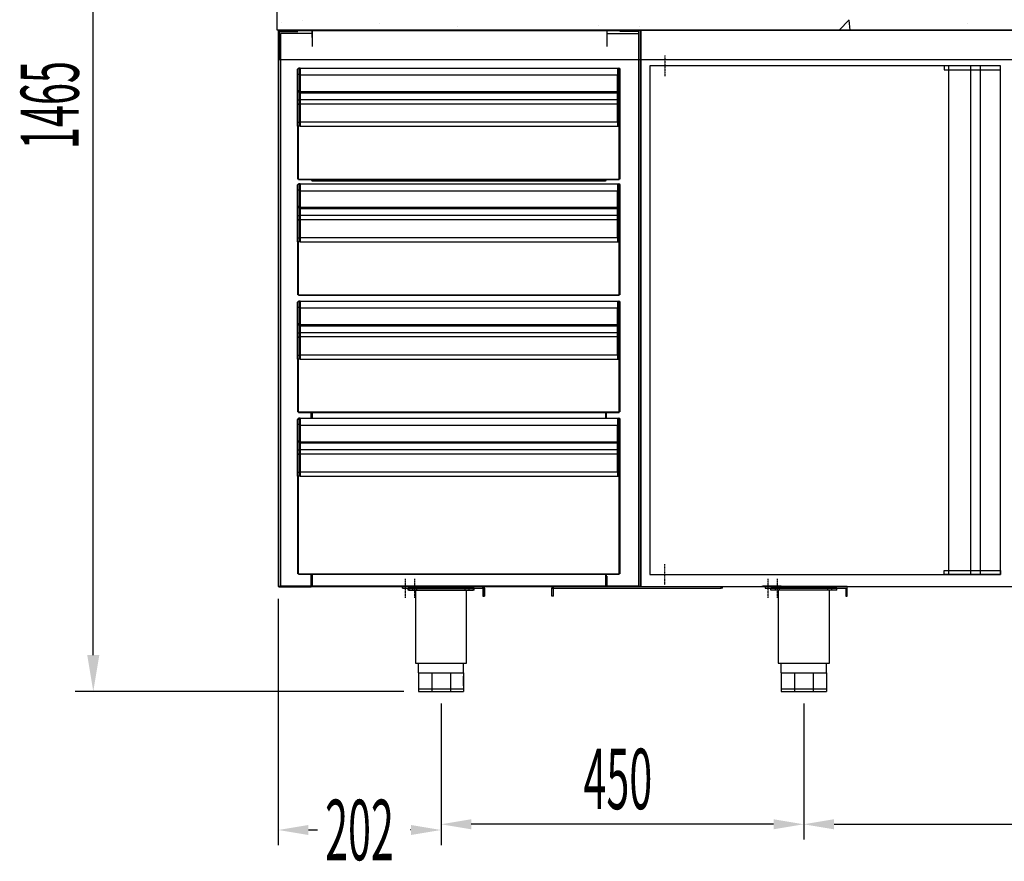
# Model space of a CAD drawing. Units: millimetres. Extents: x 12111 to 28219, y 21174 to 34874.
# Drawn here: x 13892 to 15114, y 27178 to 28221 of the extents above; entities that cross this region are included whole.
import ezdxf

# ---------------------------------------------------------------- set-up
doc = ezdxf.new("R2010")
doc.units = ezdxf.units.MM
doc.linetypes.add('TRAZO_Y_PUNTO', pattern=[1, 0.5, -0.25, 0, -0.25])
doc.layers.add('ACOTA', color=50, linetype='Continuous')
doc.layers.add('EJES', color=11, linetype='TRAZO_Y_PUNTO')
doc.styles.add('ACO', font='simplex.shx', dxfattribs={"width": 0.5})

msp = doc.modelspace()

# ---------------------------------------------------------------- linework, layer by layer
for p, q in [((14211.52, 28208.262), (14211.52, 28238.262)), ((16001.52, 28208.262), (14211.52, 28208.262)), ((14255.02, 28208.262), (14213.02, 28208.262)), ((14213.02, 28208.262), (14213.02, 27518.262)), ((14660.296, 28207.413), (14213.924, 28207.413)), ((14214.52, 28208.262), (15998.52, 28208.262)), ((14214.52, 28171.762), (14214.52, 28208.262)), ((14621.02, 28208.262), (14255.02, 28208.262)), ((14255.02, 28208.262), (14255.02, 28188.262)), ((14255.02, 28199.262), (14255.02, 28208.262)), ((14621.02, 28188.262), (14621.02, 28208.262)), ((14621.02, 28199.262), (14621.02, 28208.262)), ((14621.02, 28208.262), (14663.02, 28208.262)), ((14663.02, 28208.262), (16000.02, 28208.262)), ((14663.02, 27518.262), (14663.02, 28208.262)), ((14663.02, 28208.262), (14663.02, 27518.262)), ((14685.02, 28208.262), (14663.02, 28208.262)), ((14685.02, 28208.262), (14663.02, 28208.262)), ((14216.02, 28204.262), (14216.02, 27519.262)), ((14254.02, 28204.262), (14216.02, 28204.262)), ((14622.02, 28204.262), (14660.02, 28204.262)), ((14660.02, 28204.262), (14660.02, 27519.262)), ((15998.52, 28171.762), (14214.52, 28171.762)), ((14674.02, 28164.262), (14674.02, 27533.262)), ((15109.02, 28164.262), (14674.02, 28164.262)), ((15109.02, 28164.262), (15039.02, 28164.262)), ((15039.02, 28164.262), (15039.02, 28159.262)), ((15039.02, 28159.262), (15109.02, 28159.262)), ((15044.489, 28164.262), (15044.489, 27533.262)), ((15071.974, 28164.262), (15071.974, 27533.262)), ((15084.02, 28164.262), (15084.02, 27533.262)), ((15109.02, 27533.262), (15109.02, 28164.262)), ((15109.02, 28159.262), (15109.02, 28164.262)), ((15039.02, 27533.262), (15039.02, 27538.262)), ((15039.02, 27538.262), (15109.02, 27538.262)), ((15109.02, 27538.262), (15109.02, 27533.262)), ((14255.02, 27531.262), (14255.02, 27518.262)), ((14255.02, 27518.262), (14255.02, 27530.262)), ((14621.02, 27518.262), (14621.02, 27531.262)), ((14621.02, 27518.262), (14621.02, 27530.262)), ((14674.02, 27533.262), (15109.02, 27533.262)), ((15109.02, 27533.262), (15039.02, 27533.262)), ((14213.02, 27518.262), (14255.02, 27518.262)), ((14216.02, 27519.262), (14254.02, 27519.262)), ((14255.02, 27518.262), (14621.02, 27518.262)), ((14387.02, 27518.262), (14363.02, 27518.262)), ((14364.02, 27519.262), (14387.02, 27519.262)), ((14469.02, 27518.262), (14367.02, 27518.262)), ((14367.02, 27518.262), (14367.02, 27516.262)), ((14367.02, 27516.262), (14467.02, 27516.262)), ((14456.02, 27516.262), (14374.02, 27516.262)), ((14374.02, 27513.762), (14374.02, 27516.262)), ((14456.02, 27513.762), (14374.02, 27513.762)), ((14380.02, 27516.262), (14385.02, 27516.262)), ((14380.02, 27513.762), (14380.02, 27516.262)), ((14383.27, 27513.762), (14383.27, 27423.262)), ((14385.02, 27513.762), (14385.02, 27516.262)), ((14387.02, 27519.262), (14387.02, 27518.262)), ((14445.02, 27513.762), (14445.02, 27516.262)), ((14446.77, 27423.262), (14446.77, 27513.762)), ((14450.02, 27513.762), (14450.02, 27516.262)), ((14456.02, 27513.762), (14456.02, 27516.262)), ((14467.02, 27516.262), (14467.02, 27506.262)), ((14469.02, 27506.262), (14469.02, 27518.262)), ((14663.02, 27518.262), (14621.02, 27518.262)), ((14663.02, 27518.262), (15534.02, 27518.262)), ((14837.02, 27518.262), (14813.02, 27518.262)), ((14814.02, 27519.262), (14837.02, 27519.262)), ((14919.02, 27518.262), (14817.02, 27518.262)), ((14817.02, 27518.262), (14817.02, 27516.262)), ((14817.02, 27516.262), (14917.02, 27516.262)), ((14906.02, 27516.262), (14824.02, 27516.262)), ((14824.02, 27513.762), (14824.02, 27516.262)), ((14906.02, 27513.762), (14824.02, 27513.762)), ((14830.02, 27516.262), (14835.02, 27516.262)), ((14830.02, 27513.762), (14830.02, 27516.262)), ((14833.27, 27513.762), (14833.27, 27423.262)), ((14835.02, 27513.762), (14835.02, 27516.262)), ((14837.02, 27519.262), (14837.02, 27518.262)), ((14895.02, 27513.762), (14895.02, 27516.262)), ((14896.77, 27423.262), (14896.77, 27513.762)), ((14900.02, 27513.762), (14900.02, 27516.262)), ((14906.02, 27513.762), (14906.02, 27516.262)), ((14917.02, 27516.262), (14917.02, 27506.262)), ((14919.02, 27506.262), (14919.02, 27518.262)), ((14467.02, 27506.262), (14469.02, 27506.262)), ((14917.02, 27506.262), (14919.02, 27506.262)), ((14383.27, 27423.262), (14446.77, 27423.262)), ((14387.02, 27411.262), (14387.02, 27423.262)), ((14443.02, 27411.262), (14443.02, 27423.262)), ((14833.27, 27423.262), (14896.77, 27423.262)), ((14837.02, 27411.262), (14837.02, 27423.262)), ((14893.02, 27411.262), (14893.02, 27423.262)), ((14387.02, 27411.262), (14443.02, 27411.262)), ((14387.02, 27411.262), (14387.02, 27388.262)), ((14403.422, 27411.262), (14403.422, 27388.262)), ((14426.618, 27411.262), (14426.618, 27388.262)), ((14443.02, 27411.262), (14443.02, 27388.262)), ((14837.02, 27411.262), (14893.02, 27411.262)), ((14837.02, 27411.262), (14837.02, 27388.262)), ((14853.422, 27411.262), (14853.422, 27388.262)), ((14876.618, 27411.262), (14876.618, 27388.262)), ((14893.02, 27411.262), (14893.02, 27388.262)), ((14387.02, 27391.262), (14443.02, 27391.262)), ((14387.02, 27388.262), (14443.02, 27388.262)), ((14837.02, 27391.262), (14893.02, 27391.262)), ((14837.02, 27388.262), (14893.02, 27388.262))]:
    msp.add_line(p, q)
at = {"linetype": 'Continuous'}
for p, q in [((14243.144, 28220.618), (14243.144, 28220.618)), ((14908.869, 28208.262), (14921.149, 28221.06)), ((14922.649, 28208.262), (14921.161, 28221.05)), ((14216.697, 28217.85), (14216.697, 28217.85)), ((14339.232, 28216.558), (14339.232, 28216.558)), ((14435.32, 28212.499), (14435.32, 28212.499)), ((14531.408, 28208.439), (14531.408, 28208.439)), ((14600.361, 28208.914), (14600.361, 28208.914)), ((14609.916, 28214.28), (14609.916, 28214.28)), ((14661.14, 28212.83), (14661.14, 28212.83)), ((15067.893, 28216.249), (15067.893, 28216.249))]:
    msp.add_line(p, q, dxfattribs=at)
at = {"color": 7}
for p, q in [((14213.324, 27518.803), (14213.324, 28206.803)), ((14213.924, 28207.413), (14213.924, 28206.847)), ((14213.934, 28206.813), (14213.934, 28207.413)), ((14213.934, 27518.759), (14213.934, 28206.847)), ((14660.286, 28207.413), (14660.286, 28206.813)), ((14660.286, 27518.759), (14660.286, 28206.847)), ((14660.296, 28206.847), (14660.296, 28207.413)), ((14660.896, 27518.803), (14660.896, 28206.803)), ((14237.109, 28153.425), (14237.109, 28159.925)), ((14238.609, 28161.425), (14238.609, 28153.425)), ((14240.109, 28161.425), (14238.609, 28161.425)), ((14240.109, 28161.425), (14240.109, 28153.425)), ((14240.111, 28160.426), (14240.109, 28160.426)), ((14634.111, 28161.025), (14240.111, 28161.025)), ((14240.111, 28152.425), (14240.111, 28161.025)), ((14634.111, 28161.425), (14635.611, 28161.425)), ((14634.111, 28161.425), (14634.111, 28153.425)), ((14635.611, 28161.425), (14635.611, 28153.425)), ((14637.111, 28153.425), (14637.111, 28159.925)), ((14238.609, 28153.425), (14237.109, 28153.425)), ((14237.109, 28133.025), (14237.109, 28153.425)), ((14240.109, 28153.425), (14238.609, 28153.425)), ((14238.609, 28153.425), (14238.609, 28133.025)), ((14240.109, 28153.425), (14240.109, 28133.025)), ((14240.109, 28153.413), (14240.111, 28153.413)), ((14240.11, 28151.357), (14240.109, 28151.357)), ((14240.11, 28153.413), (14240.11, 28148.195)), ((14240.11, 28148.195), (14240.11, 28136.195)), ((14634.111, 28152.425), (14240.111, 28152.425)), ((14240.111, 28131.799), (14240.111, 28152.425)), ((14634.111, 28153.425), (14635.611, 28153.425)), ((14634.111, 28153.425), (14634.111, 28133.025)), ((14634.111, 28131.799), (14634.111, 28152.425)), ((14635.611, 28153.425), (14635.611, 28133.025)), ((14635.611, 28153.425), (14637.111, 28153.425)), ((14637.111, 28133.025), (14637.111, 28153.425)), ((14238.609, 28133.025), (14237.109, 28133.025)), ((14237.109, 28132.925), (14237.109, 28133.025)), ((14237.109, 28122.211), (14237.109, 28132.925)), ((14238.609, 28133.025), (14238.609, 28131.425)), ((14240.109, 28133.025), (14238.609, 28133.025)), ((14240.11, 28141.305), (14240.109, 28141.305)), ((14240.11, 28140.805), (14240.109, 28140.805)), ((14240.109, 28133.025), (14240.109, 28131.425)), ((14240.11, 28136.195), (14240.111, 28136.195)), ((14634.111, 28133.025), (14635.611, 28133.025)), ((14635.611, 28133.025), (14635.611, 28131.425)), ((14635.611, 28133.025), (14637.111, 28133.025)), ((14637.111, 28132.925), (14637.111, 28133.025)), ((14637.111, 28122.211), (14637.111, 28132.925)), ((14237.109, 28122.211), (14238.609, 28122.211)), ((14237.109, 28115.918), (14237.109, 28122.211)), ((14240.109, 28131.425), (14238.609, 28131.425)), ((14238.609, 28122.211), (14238.609, 28116.979)), ((14240.109, 28122.211), (14238.609, 28122.211)), ((14240.109, 28132.571), (14240.111, 28132.571)), ((14240.109, 28131.425), (14240.109, 28122.211)), ((14240.109, 28122.211), (14240.109, 28116.979)), ((14240.11, 28122.508), (14240.11, 28132.571)), ((14240.11, 28117.276), (14240.11, 28122.508)), ((14240.11, 28122.508), (14634.11, 28122.508)), ((14634.111, 28131.799), (14240.111, 28131.799)), ((14240.111, 28130.699), (14240.111, 28131.799)), ((14240.111, 28130.699), (14634.111, 28130.699)), ((14634.11, 28122.508), (14634.11, 28130.699)), ((14634.11, 28117.276), (14634.11, 28122.508)), ((14634.111, 28130.699), (14634.111, 28131.799)), ((14634.111, 28131.425), (14635.611, 28131.425)), ((14634.111, 28130.699), (14634.111, 28122.211)), ((14634.111, 28122.211), (14635.611, 28122.211)), ((14634.111, 28122.211), (14634.111, 28116.979)), ((14635.611, 28122.211), (14635.611, 28116.979)), ((14637.111, 28122.211), (14635.611, 28122.211)), ((14637.111, 28115.918), (14637.111, 28122.211)), ((14237.109, 28093.426), (14237.109, 28115.918)), ((14238.609, 28116.979), (14238.609, 28094.489)), ((14240.109, 28116.979), (14238.609, 28116.979)), ((14240.109, 28116.979), (14240.109, 28094.489)), ((14240.11, 28094.799), (14240.11, 28117.276)), ((14240.11, 28117.276), (14634.11, 28117.276)), ((14634.11, 28094.799), (14634.11, 28117.276)), ((14634.111, 28116.979), (14635.611, 28116.979)), ((14634.111, 28116.979), (14634.111, 28094.489)), ((14635.611, 28116.979), (14635.611, 28094.489)), ((14637.111, 28093.426), (14637.111, 28115.918)), ((14237.109, 28089.425), (14237.109, 28093.426)), ((14237.509, 28023.826), (14237.509, 28089.425)), ((14238.11, 28023.826), (14238.11, 28089.425)), ((14238.11, 28089.425), (14238.609, 28089.425)), ((14238.609, 28094.489), (14238.609, 28089.425)), ((14240.109, 28094.489), (14238.609, 28094.489)), ((14240.109, 28089.425), (14238.609, 28089.425)), ((14240.109, 28094.489), (14240.109, 28089.425)), ((14240.109, 28089.425), (14240.11, 28089.425)), ((14240.11, 28089.425), (14240.11, 28094.799)), ((14240.11, 28094.799), (14634.11, 28094.799)), ((14240.11, 28089.425), (14634.11, 28089.425)), ((14634.11, 28094.799), (14634.11, 28089.425)), ((14634.11, 28089.425), (14634.111, 28089.425)), ((14634.111, 28094.489), (14635.611, 28094.489)), ((14634.111, 28094.489), (14634.111, 28089.425)), ((14634.111, 28089.425), (14635.611, 28089.425)), ((14635.611, 28094.489), (14635.611, 28089.425)), ((14635.611, 28089.425), (14636.11, 28089.425)), ((14636.11, 28023.826), (14636.11, 28089.425)), ((14636.711, 28089.425), (14636.711, 28023.826)), ((14637.111, 28089.425), (14637.111, 28093.426)), ((14238.11, 28023.826), (14237.509, 28023.826)), ((14238.11, 28023.826), (14636.11, 28023.826)), ((14238.11, 28023.225), (14238.11, 28023.826)), ((14238.11, 28023.225), (14636.11, 28023.225)), ((14254.5, 28021.803), (14254.5, 28023.225)), ((14619.72, 28021.803), (14619.72, 28023.225)), ((14636.711, 28023.826), (14636.11, 28023.826)), ((14636.11, 28023.225), (14636.11, 28023.826)), ((14237.109, 28009.925), (14237.109, 28016.425)), ((14238.609, 28017.925), (14238.609, 28009.925)), ((14240.109, 28017.925), (14238.609, 28017.925)), ((14240.109, 28017.925), (14240.109, 28009.925)), ((14240.111, 28016.925), (14240.109, 28016.925)), ((14634.111, 28017.525), (14240.111, 28017.525)), ((14240.111, 28008.925), (14240.111, 28017.525)), ((14255.11, 28021.803), (14254.5, 28021.803)), ((14619.11, 28021.803), (14255.11, 28021.803)), ((14255.11, 28021.193), (14255.11, 28021.803)), ((14619.11, 28021.193), (14255.11, 28021.193)), ((14619.72, 28021.803), (14619.11, 28021.803)), ((14619.11, 28021.803), (14619.11, 28021.193)), ((14634.111, 28017.925), (14635.611, 28017.925)), ((14634.111, 28017.925), (14634.111, 28009.925)), ((14635.611, 28017.925), (14635.611, 28009.925)), ((14637.111, 28009.925), (14637.111, 28016.425)), ((14238.609, 28009.925), (14237.109, 28009.925)), ((14237.109, 27989.525), (14237.109, 28009.925)), ((14238.609, 28009.925), (14238.609, 27989.525)), ((14240.109, 28009.925), (14238.609, 28009.925)), ((14240.109, 28009.925), (14240.109, 27989.525)), ((14240.109, 28009.913), (14240.111, 28009.913)), ((14240.11, 28007.857), (14240.109, 28007.857)), ((14240.11, 28009.913), (14240.11, 28004.694)), ((14240.11, 28004.694), (14240.11, 27992.694)), ((14634.111, 28008.925), (14240.111, 28008.925)), ((14240.111, 27988.298), (14240.111, 28008.925)), ((14634.111, 28009.925), (14635.611, 28009.925)), ((14634.111, 28009.925), (14634.111, 27989.525)), ((14634.111, 27988.298), (14634.111, 28008.925)), ((14635.611, 28009.925), (14635.611, 27989.525)), ((14635.611, 28009.925), (14637.111, 28009.925)), ((14637.111, 27989.525), (14637.111, 28009.925)), ((14237.109, 27989.425), (14237.109, 27989.525)), ((14238.609, 27989.525), (14237.109, 27989.525)), ((14237.109, 27978.711), (14237.109, 27989.425)), ((14240.109, 27989.525), (14238.609, 27989.525)), ((14238.609, 27989.525), (14238.609, 27987.925)), ((14240.109, 27987.925), (14238.609, 27987.925)), ((14240.11, 27997.804), (14240.109, 27997.804)), ((14240.11, 27997.304), (14240.109, 27997.304)), ((14240.109, 27989.525), (14240.109, 27987.925)), ((14240.109, 27989.071), (14240.111, 27989.071)), ((14240.109, 27987.925), (14240.109, 27978.711)), ((14240.11, 27992.694), (14240.111, 27992.694)), ((14240.11, 27979.008), (14240.11, 27989.071)), ((14634.111, 27988.298), (14240.111, 27988.298)), ((14240.111, 27987.198), (14240.111, 27988.298)), ((14240.111, 27987.198), (14634.111, 27987.198)), ((14634.11, 27979.008), (14634.11, 27987.198)), ((14634.111, 27989.525), (14635.611, 27989.525)), ((14634.111, 27987.198), (14634.111, 27988.298)), ((14634.111, 27987.925), (14635.611, 27987.925)), ((14634.111, 27987.198), (14634.111, 27978.711)), ((14635.611, 27989.525), (14637.111, 27989.525)), ((14635.611, 27989.525), (14635.611, 27987.925)), ((14637.111, 27989.425), (14637.111, 27989.525)), ((14637.111, 27978.711), (14637.111, 27989.425)), ((14237.109, 27978.711), (14238.609, 27978.711)), ((14237.109, 27972.418), (14237.109, 27978.711)), ((14238.609, 27978.711), (14238.609, 27973.478)), ((14240.109, 27978.711), (14238.609, 27978.711)), ((14240.109, 27978.711), (14240.109, 27973.478)), ((14240.11, 27973.775), (14240.11, 27979.008)), ((14240.11, 27979.008), (14634.11, 27979.008)), ((14634.11, 27973.775), (14634.11, 27979.008)), ((14634.111, 27978.711), (14635.611, 27978.711)), ((14634.111, 27978.711), (14634.111, 27973.478)), ((14635.611, 27978.711), (14635.611, 27973.478)), ((14637.111, 27978.711), (14635.611, 27978.711)), ((14637.111, 27972.418), (14637.111, 27978.711)), ((14237.109, 27949.926), (14237.109, 27972.418)), ((14238.609, 27973.478), (14238.609, 27950.989)), ((14240.109, 27973.478), (14238.609, 27973.478)), ((14240.109, 27973.478), (14240.109, 27950.989)), ((14240.11, 27951.299), (14240.11, 27973.775)), ((14240.11, 27973.775), (14634.11, 27973.775)), ((14634.11, 27951.299), (14634.11, 27973.775)), ((14634.111, 27973.478), (14635.611, 27973.478)), ((14634.111, 27973.478), (14634.111, 27950.989)), ((14635.611, 27973.478), (14635.611, 27950.989)), ((14637.111, 27949.926), (14637.111, 27972.418)), ((14237.109, 27945.925), (14237.109, 27949.926)), ((14238.609, 27950.989), (14238.609, 27945.925)), ((14240.109, 27950.989), (14238.609, 27950.989)), ((14240.109, 27950.989), (14240.109, 27945.925)), ((14240.11, 27945.925), (14240.11, 27951.299)), ((14240.11, 27951.299), (14634.11, 27951.299)), ((14634.11, 27951.299), (14634.11, 27945.925)), ((14634.111, 27950.989), (14634.111, 27945.925)), ((14634.111, 27950.989), (14635.611, 27950.989)), ((14635.611, 27950.989), (14635.611, 27945.925)), ((14637.111, 27945.925), (14637.111, 27949.926)), ((14237.509, 27880.325), (14237.509, 27945.925)), ((14238.11, 27880.325), (14238.11, 27945.925)), ((14238.11, 27945.925), (14238.609, 27945.925)), ((14240.109, 27945.925), (14238.609, 27945.925)), ((14240.109, 27945.925), (14240.11, 27945.925)), ((14240.11, 27945.925), (14634.11, 27945.925)), ((14634.11, 27945.925), (14634.111, 27945.925)), ((14634.111, 27945.925), (14635.611, 27945.925)), ((14635.611, 27945.925), (14636.11, 27945.925)), ((14636.11, 27880.325), (14636.11, 27945.925)), ((14636.711, 27945.925), (14636.711, 27880.325)), ((14238.11, 27880.325), (14237.509, 27880.325)), ((14238.11, 27880.325), (14636.11, 27880.325)), ((14238.11, 27879.724), (14238.11, 27880.325)), ((14238.11, 27879.724), (14636.11, 27879.724)), ((14636.711, 27880.325), (14636.11, 27880.325)), ((14636.11, 27879.724), (14636.11, 27880.325)), ((14237.109, 27864.425), (14237.109, 27870.925)), ((14238.609, 27864.425), (14237.109, 27864.425)), ((14237.109, 27844.025), (14237.109, 27864.425)), ((14238.609, 27872.425), (14238.609, 27864.425)), ((14240.109, 27872.425), (14238.609, 27872.425)), ((14240.109, 27864.425), (14238.609, 27864.425)), ((14238.609, 27864.425), (14238.609, 27844.025)), ((14240.109, 27872.425), (14240.109, 27864.425)), ((14240.111, 27871.426), (14240.109, 27871.426)), ((14240.109, 27864.425), (14240.109, 27844.025)), ((14240.109, 27864.413), (14240.111, 27864.413)), ((14240.11, 27864.413), (14240.11, 27859.195)), ((14634.111, 27872.025), (14240.111, 27872.025)), ((14240.111, 27863.425), (14240.111, 27872.025)), ((14634.111, 27872.425), (14635.611, 27872.425)), ((14634.111, 27872.425), (14634.111, 27864.425)), ((14634.111, 27864.425), (14635.611, 27864.425)), ((14634.111, 27864.425), (14634.111, 27844.025)), ((14635.611, 27872.425), (14635.611, 27864.425)), ((14635.611, 27864.425), (14635.611, 27844.025)), ((14635.611, 27864.425), (14637.111, 27864.425)), ((14637.111, 27864.425), (14637.111, 27870.925)), ((14637.111, 27844.025), (14637.111, 27864.425)), ((14240.11, 27862.357), (14240.109, 27862.357)), ((14240.11, 27852.305), (14240.109, 27852.305)), ((14240.11, 27851.805), (14240.109, 27851.805)), ((14240.11, 27859.195), (14240.11, 27847.195)), ((14634.111, 27863.425), (14240.111, 27863.425)), ((14240.111, 27842.799), (14240.111, 27863.425)), ((14634.111, 27842.799), (14634.111, 27863.425)), ((14238.609, 27844.025), (14237.109, 27844.025)), ((14237.109, 27843.925), (14237.109, 27844.025)), ((14237.109, 27833.211), (14237.109, 27843.925)), ((14240.109, 27844.025), (14238.609, 27844.025)), ((14238.609, 27844.025), (14238.609, 27842.425)), ((14240.109, 27842.425), (14238.609, 27842.425)), ((14240.109, 27844.025), (14240.109, 27842.425)), ((14240.109, 27843.571), (14240.111, 27843.571)), ((14240.109, 27842.425), (14240.109, 27833.211)), ((14240.11, 27847.195), (14240.111, 27847.195)), ((14240.11, 27833.508), (14240.11, 27843.571)), ((14634.111, 27842.799), (14240.111, 27842.799)), ((14240.111, 27841.699), (14240.111, 27842.799)), ((14240.111, 27841.699), (14634.111, 27841.699)), ((14634.11, 27833.508), (14634.11, 27841.699)), ((14634.111, 27844.025), (14635.611, 27844.025)), ((14634.111, 27841.699), (14634.111, 27842.799)), ((14634.111, 27842.425), (14635.611, 27842.425)), ((14634.111, 27841.699), (14634.111, 27833.211)), ((14635.611, 27844.025), (14635.611, 27842.425)), ((14635.611, 27844.025), (14637.111, 27844.025)), ((14637.111, 27843.925), (14637.111, 27844.025)), ((14637.111, 27833.211), (14637.111, 27843.925)), ((14237.109, 27833.211), (14238.609, 27833.211)), ((14237.109, 27826.918), (14237.109, 27833.211)), ((14238.609, 27833.211), (14238.609, 27827.979)), ((14240.109, 27833.211), (14238.609, 27833.211)), ((14238.609, 27827.979), (14238.609, 27805.489)), ((14240.109, 27827.979), (14238.609, 27827.979)), ((14240.109, 27833.211), (14240.109, 27827.979)), ((14240.109, 27827.979), (14240.109, 27805.489)), ((14240.11, 27828.276), (14240.11, 27833.508)), ((14240.11, 27833.508), (14634.11, 27833.508)), ((14240.11, 27805.799), (14240.11, 27828.276)), ((14240.11, 27828.276), (14634.11, 27828.276)), ((14634.11, 27828.276), (14634.11, 27833.508)), ((14634.11, 27805.799), (14634.11, 27828.276)), ((14634.111, 27833.211), (14635.611, 27833.211)), ((14634.111, 27833.211), (14634.111, 27827.979)), ((14634.111, 27827.979), (14635.611, 27827.979)), ((14634.111, 27827.979), (14634.111, 27805.489)), ((14635.611, 27833.211), (14635.611, 27827.979)), ((14637.111, 27833.211), (14635.611, 27833.211)), ((14635.611, 27827.979), (14635.611, 27805.489)), ((14637.111, 27826.918), (14637.111, 27833.211)), ((14237.109, 27804.426), (14237.109, 27826.918)), ((14637.111, 27804.426), (14637.111, 27826.918)), ((14237.109, 27800.425), (14237.109, 27804.426)), ((14238.609, 27805.489), (14238.609, 27800.425)), ((14240.109, 27805.489), (14238.609, 27805.489)), ((14240.109, 27805.489), (14240.109, 27800.425)), ((14240.11, 27800.425), (14240.11, 27805.799)), ((14240.11, 27805.799), (14634.11, 27805.799)), ((14634.11, 27805.799), (14634.11, 27800.425)), ((14634.111, 27805.489), (14634.111, 27800.425)), ((14634.111, 27805.489), (14635.611, 27805.489)), ((14635.611, 27805.489), (14635.611, 27800.425)), ((14637.111, 27800.425), (14637.111, 27804.426)), ((14237.509, 27734.826), (14237.509, 27800.425)), ((14238.11, 27734.826), (14238.11, 27800.425)), ((14238.11, 27800.425), (14238.609, 27800.425)), ((14240.109, 27800.425), (14238.609, 27800.425)), ((14240.109, 27800.425), (14240.11, 27800.425)), ((14240.11, 27800.425), (14634.11, 27800.425)), ((14634.11, 27800.425), (14634.111, 27800.425)), ((14634.111, 27800.425), (14635.611, 27800.425)), ((14635.611, 27800.425), (14636.11, 27800.425)), ((14636.11, 27734.826), (14636.11, 27800.425)), ((14636.711, 27800.425), (14636.711, 27734.826)), ((14238.11, 27734.826), (14237.509, 27734.826)), ((14238.11, 27734.826), (14636.11, 27734.826)), ((14238.11, 27734.225), (14238.11, 27734.826)), ((14238.11, 27734.225), (14636.11, 27734.225)), ((14254.5, 27726.775), (14254.5, 27734.826)), ((14255, 27726.775), (14255, 27734.826)), ((14619.02, 27734.826), (14619.02, 27726.775)), ((14619.52, 27734.826), (14619.52, 27726.775)), ((14619.72, 27726.775), (14619.72, 27734.826)), ((14636.711, 27734.826), (14636.11, 27734.826)), ((14636.11, 27734.225), (14636.11, 27734.826)), ((14237.109, 27719.175), (14237.109, 27725.675)), ((14238.609, 27719.175), (14237.109, 27719.175)), ((14237.109, 27698.775), (14237.109, 27719.175)), ((14238.609, 27727.175), (14238.609, 27719.175)), ((14240.109, 27727.175), (14238.609, 27727.175)), ((14240.109, 27719.175), (14238.609, 27719.175)), ((14238.609, 27719.175), (14238.609, 27698.775)), ((14240.109, 27727.175), (14240.109, 27719.175)), ((14240.111, 27726.176), (14240.109, 27726.176)), ((14240.109, 27719.175), (14240.109, 27698.775)), ((14240.109, 27719.163), (14240.111, 27719.163)), ((14240.11, 27719.163), (14240.11, 27713.945)), ((14634.111, 27726.775), (14240.111, 27726.775)), ((14240.111, 27718.175), (14240.111, 27726.775)), ((14634.111, 27718.175), (14240.111, 27718.175)), ((14240.111, 27697.549), (14240.111, 27718.175)), ((14634.111, 27727.175), (14635.611, 27727.175)), ((14634.111, 27727.175), (14634.111, 27719.175)), ((14634.111, 27719.175), (14635.611, 27719.175)), ((14634.111, 27719.175), (14634.111, 27698.775)), ((14634.111, 27697.549), (14634.111, 27718.175)), ((14635.611, 27727.175), (14635.611, 27719.175)), ((14635.611, 27719.175), (14635.611, 27698.775)), ((14635.611, 27719.175), (14637.111, 27719.175)), ((14637.111, 27719.175), (14637.111, 27725.675)), ((14637.111, 27698.775), (14637.111, 27719.175)), ((14240.11, 27717.107), (14240.109, 27717.107)), ((14240.11, 27707.055), (14240.109, 27707.055)), ((14240.11, 27706.555), (14240.109, 27706.555)), ((14240.11, 27713.945), (14240.11, 27701.945)), ((14238.609, 27698.775), (14237.109, 27698.775)), ((14237.109, 27698.675), (14237.109, 27698.775)), ((14237.109, 27687.961), (14237.109, 27698.675)), ((14238.609, 27698.775), (14238.609, 27697.175)), ((14240.109, 27698.775), (14238.609, 27698.775)), ((14240.109, 27697.175), (14238.609, 27697.175)), ((14240.109, 27698.775), (14240.109, 27697.175)), ((14240.109, 27698.321), (14240.111, 27698.321)), ((14240.109, 27697.175), (14240.109, 27687.961)), ((14240.11, 27701.945), (14240.111, 27701.945)), ((14240.11, 27688.258), (14240.11, 27698.321)), ((14634.111, 27697.549), (14240.111, 27697.549)), ((14240.111, 27696.449), (14240.111, 27697.549)), ((14240.111, 27696.449), (14634.111, 27696.449)), ((14634.11, 27688.258), (14634.11, 27696.449)), ((14634.111, 27698.775), (14635.611, 27698.775)), ((14634.111, 27696.449), (14634.111, 27697.549)), ((14634.111, 27697.175), (14635.611, 27697.175)), ((14634.111, 27696.449), (14634.111, 27687.961)), ((14635.611, 27698.775), (14637.111, 27698.775)), ((14635.611, 27698.775), (14635.611, 27697.175)), ((14637.111, 27698.675), (14637.111, 27698.775)), ((14637.111, 27687.961), (14637.111, 27698.675)), ((14237.109, 27687.961), (14238.609, 27687.961)), ((14237.109, 27681.668), (14237.109, 27687.961)), ((14237.109, 27659.176), (14237.109, 27681.668)), ((14238.609, 27687.961), (14238.609, 27682.729)), ((14240.109, 27687.961), (14238.609, 27687.961)), ((14238.609, 27682.729), (14238.609, 27660.239)), ((14240.109, 27682.729), (14238.609, 27682.729)), ((14240.109, 27687.961), (14240.109, 27682.729)), ((14240.109, 27682.729), (14240.109, 27660.239)), ((14240.11, 27683.026), (14240.11, 27688.258)), ((14240.11, 27688.258), (14634.11, 27688.258)), ((14240.11, 27660.549), (14240.11, 27683.026)), ((14240.11, 27683.026), (14634.11, 27683.026)), ((14634.11, 27683.026), (14634.11, 27688.258)), ((14634.11, 27660.549), (14634.11, 27683.026)), ((14634.111, 27687.961), (14635.611, 27687.961)), ((14634.111, 27687.961), (14634.111, 27682.729)), ((14634.111, 27682.729), (14635.611, 27682.729)), ((14634.111, 27682.729), (14634.111, 27660.239)), ((14635.611, 27687.961), (14635.611, 27682.729)), ((14637.111, 27687.961), (14635.611, 27687.961)), ((14635.611, 27682.729), (14635.611, 27660.239)), ((14637.111, 27681.668), (14637.111, 27687.961)), ((14637.111, 27659.176), (14637.111, 27681.668)), ((14237.109, 27655.175), (14237.109, 27659.176)), ((14238.609, 27660.239), (14238.609, 27655.175)), ((14240.109, 27660.239), (14238.609, 27660.239)), ((14240.109, 27660.239), (14240.109, 27655.175)), ((14240.11, 27655.175), (14240.11, 27660.549)), ((14240.11, 27660.549), (14634.11, 27660.549)), ((14634.11, 27660.549), (14634.11, 27655.175)), ((14634.111, 27660.239), (14634.111, 27655.175)), ((14634.111, 27660.239), (14635.611, 27660.239)), ((14635.611, 27660.239), (14635.611, 27655.175)), ((14637.111, 27655.175), (14637.111, 27659.176)), ((14237.509, 27534.076), (14237.509, 27655.175)), ((14238.11, 27534.076), (14238.11, 27655.175)), ((14238.11, 27655.175), (14238.609, 27655.175)), ((14240.109, 27655.175), (14238.609, 27655.175)), ((14240.109, 27655.175), (14240.11, 27655.175)), ((14240.11, 27655.175), (14634.11, 27655.175)), ((14634.11, 27655.175), (14634.111, 27655.175)), ((14634.111, 27655.175), (14635.611, 27655.175)), ((14635.611, 27655.175), (14636.11, 27655.175)), ((14636.11, 27534.076), (14636.11, 27655.175)), ((14636.711, 27655.175), (14636.711, 27534.076)), ((14238.11, 27534.076), (14237.509, 27534.076)), ((14238.11, 27534.076), (14636.11, 27534.076)), ((14238.11, 27533.475), (14238.11, 27534.076)), ((14238.11, 27533.475), (14636.11, 27533.475)), ((14254.5, 27533.475), (14254.5, 27518.847)), ((14254.5, 27518.803), (14254.5, 27533.475)), ((14636.711, 27534.076), (14636.11, 27534.076)), ((14636.11, 27533.475), (14636.11, 27534.076)), ((14213.934, 27518.793), (14213.934, 27518.193)), ((14213.934, 27518.759), (14253.89, 27518.759)), ((14213.978, 27518.149), (14253.89, 27518.149)), ((14253.89, 27518.759), (14253.89, 27518.803)), ((14254.5, 27518.803), (14253.89, 27518.803)), ((14253.89, 27518.759), (14253.89, 27518.149)), ((14254.5, 27518.703), (14254.5, 27518.803)), ((14254.544, 27518.803), (14255.144, 27518.803)), ((14255.01, 27518.193), (14254.971, 27518.193)), ((14255.154, 27518.193), (14255.01, 27518.193)), ((14619.198, 27518.803), (14255.11, 27518.803)), ((14619.154, 27518.193), (14255.154, 27518.193)), ((14367.01, 27516.193), (14367.01, 27518.193)), ((14367.01, 27516.193), (14396.01, 27516.193)), ((14375.01, 27516.193), (14375.01, 27513.693)), ((14375.01, 27513.693), (14455.01, 27513.693)), ((14396.01, 27516.193), (14396.01, 27518.193)), ((14396.01, 27516.193), (14467.01, 27516.193)), ((14455.01, 27516.193), (14455.01, 27513.693)), ((14467.01, 27516.193), (14467.01, 27518.193)), ((14467.02, 27516.183), (14469.02, 27516.183)), ((14467.02, 27516.183), (14467.02, 27506.262)), ((14469.02, 27516.183), (14469.02, 27506.262)), ((14552.32, 27516.183), (14554.32, 27516.183)), ((14552.32, 27506.293), (14552.32, 27516.183)), ((14554.33, 27516.193), (14554.32, 27516.183)), ((14554.32, 27506.293), (14554.32, 27516.183)), ((14554.33, 27516.193), (14554.33, 27518.193)), ((14554.33, 27516.193), (14762.33, 27516.193)), ((14619.154, 27518.193), (14620.33, 27518.193)), ((14619.764, 27518.803), (14619.164, 27518.803)), ((14619.72, 27518.803), (14619.72, 27518.847)), ((14620.33, 27518.803), (14619.72, 27518.803)), ((14620.33, 27518.803), (14620.33, 27518.759)), ((14660.286, 27518.759), (14620.33, 27518.759)), ((14620.33, 27518.149), (14620.33, 27518.759)), ((14660.242, 27518.149), (14620.33, 27518.149)), ((14660.286, 27518.193), (14660.286, 27518.793)), ((14660.286, 27518.193), (14762.33, 27518.193)), ((14762.33, 27516.193), (14762.33, 27518.193)), ((14762.34, 27516.183), (14762.33, 27516.193)), ((14764.34, 27516.183), (14762.34, 27516.183)), ((14467.02, 27506.262), (14469.02, 27506.262)), ((14554.32, 27506.293), (14552.32, 27506.293)), ((14387.01, 27407.193), (14387.01, 27395.193)), ((14443.01, 27395.193), (14443.01, 27407.193))]:
    msp.add_line(p, q, dxfattribs=at)
at = {"color": 8}
for p, q in [((14213.934, 28206.847), (14237.509, 28206.847)), ((14660.286, 28206.847), (14636.711, 28206.847)), ((14240.111, 28154.578), (14240.109, 28154.578)), ((14240.11, 28145.025), (14240.109, 28145.025)), ((14240.11, 28148.195), (14240.111, 28148.195)), ((14240.111, 28133.171), (14240.109, 28133.171)), ((14238.609, 28131.425), (14238.609, 28122.211)), ((14240.11, 28122.211), (14240.109, 28122.211)), ((14634.11, 28122.211), (14634.111, 28122.211)), ((14635.611, 28131.425), (14635.611, 28122.211)), ((14240.11, 28116.272), (14240.109, 28116.272)), ((14634.11, 28116.272), (14634.111, 28116.272)), ((14240.11, 28093.779), (14240.109, 28093.779)), ((14634.11, 28093.779), (14634.111, 28093.779)), ((14255.11, 28021.803), (14255.11, 28023.225)), ((14619.11, 28021.803), (14619.11, 28023.225)), ((14240.111, 28011.077), (14240.109, 28011.077)), ((14240.11, 28001.525), (14240.109, 28001.525)), ((14240.11, 28004.694), (14240.111, 28004.694)), ((14238.609, 27987.925), (14238.609, 27978.711)), ((14240.111, 27989.671), (14240.109, 27989.671)), ((14635.611, 27987.925), (14635.611, 27978.711)), ((14240.11, 27978.711), (14240.109, 27978.711)), ((14634.11, 27978.711), (14634.111, 27978.711)), ((14240.11, 27972.771), (14240.109, 27972.771)), ((14634.11, 27972.771), (14634.111, 27972.771)), ((14240.11, 27950.279), (14240.109, 27950.279)), ((14634.11, 27950.279), (14634.111, 27950.279)), ((14240.111, 27865.578), (14240.109, 27865.578)), ((14240.11, 27856.025), (14240.109, 27856.025)), ((14240.11, 27859.195), (14240.111, 27859.195)), ((14238.609, 27842.425), (14238.609, 27833.211)), ((14240.111, 27844.171), (14240.109, 27844.171)), ((14635.611, 27842.425), (14635.611, 27833.211)), ((14240.11, 27833.211), (14240.109, 27833.211)), ((14634.11, 27833.211), (14634.111, 27833.211)), ((14240.11, 27827.272), (14240.109, 27827.272)), ((14634.11, 27827.272), (14634.111, 27827.272)), ((14240.11, 27804.779), (14240.109, 27804.779)), ((14634.11, 27804.779), (14634.111, 27804.779)), ((14253.89, 27726.775), (14253.89, 27734.826)), ((14255.01, 27734.826), (14255.01, 27726.775)), ((14619.01, 27734.826), (14619.01, 27726.775)), ((14620.33, 27726.775), (14620.33, 27734.826)), ((14240.111, 27720.328), (14240.109, 27720.328)), ((14240.11, 27710.775), (14240.109, 27710.775)), ((14240.11, 27713.945), (14240.111, 27713.945)), ((14238.609, 27697.175), (14238.609, 27687.961)), ((14240.111, 27698.921), (14240.109, 27698.921)), ((14635.611, 27697.175), (14635.611, 27687.961)), ((14240.11, 27687.961), (14240.109, 27687.961)), ((14240.11, 27682.022), (14240.109, 27682.022)), ((14634.11, 27687.961), (14634.111, 27687.961)), ((14634.11, 27682.022), (14634.111, 27682.022)), ((14240.11, 27659.529), (14240.109, 27659.529)), ((14634.11, 27659.529), (14634.111, 27659.529)), ((14253.89, 27518.803), (14253.89, 27533.475)), ((14255.11, 27533.475), (14255.11, 27518.803)), ((14619.198, 27533.475), (14619.198, 27518.803)), ((14620.33, 27518.803), (14620.33, 27533.475)), ((14254.5, 27518.703), (14254.492, 27518.703)), ((14254.971, 27518.195), (14254.971, 27518.193))]:
    msp.add_line(p, q, dxfattribs=at)
at = {"color": 7}
for centre, radius, start, end in [((14238.609, 28159.925), 1.5, 90, 180), ((14635.611, 28159.925), 1.5, 0, 90), ((14238.609, 28132.925), 1.5, 180, 270), ((14635.611, 28132.925), 1.5, 270, 0), ((14238.422, 28115.653), 1.339, 81.950534, 168.578248), ((14635.799, 28115.653), 1.339, 11.421752, 98.049466), ((14238.609, 28016.425), 1.5, 90, 180), ((14635.611, 28016.425), 1.5, 0, 90), ((14238.609, 27989.425), 1.5, 180, 270), ((14635.611, 27989.425), 1.5, 270, 0), ((14238.422, 27972.152), 1.339, 81.950534, 168.578248), ((14635.799, 27972.152), 1.339, 11.421752, 98.049466), ((14238.609, 27870.925), 1.5, 90, 180), ((14635.611, 27870.925), 1.5, 0, 90), ((14238.609, 27843.925), 1.5, 180, 270), ((14635.611, 27843.925), 1.5, 270, 0), ((14238.422, 27826.653), 1.339, 81.950534, 168.578248), ((14635.799, 27826.653), 1.339, 11.421752, 98.049466), ((14238.609, 27725.675), 1.5, 90, 180), ((14635.611, 27725.675), 1.5, 0, 90), ((14238.609, 27698.675), 1.5, 180, 270), ((14635.611, 27698.675), 1.5, 270, 0), ((14238.422, 27681.403), 1.339, 81.950534, 168.578248), ((14635.799, 27681.403), 1.339, 11.421752, 98.049466), ((14253.89, 27518.803), 0.01, 270, 0), ((14253.89, 27518.803), 0.61, 270, 0), ((14254.971, 27518.703), 0.51, 190.370165, 270), ((14255.01, 27518.703), 0.51, 180, 270), ((14619.049, 27518.703), 0.51, 281.998278, 0), ((14620.33, 27518.803), 0.61, 180, 270), ((14620.33, 27518.803), 0.01, 180, 270)]:
    msp.add_arc(centre, radius, start, end, dxfattribs=at)
for points, knots in [([(14213.934, 28207.413), (14213.854, 28207.404), (14213.694, 28207.386), (14213.493, 28207.245), (14213.352, 28207.043), (14213.333, 28206.883), (14213.324, 28206.803)], [0, 0, 0, 0, 0.250013609, 0.500018044, 0.750013457, 1, 1, 1, 1]), ([(14213.324, 28206.803), (14213.333, 28206.807), (14213.352, 28206.814), (14213.493, 28206.825), (14213.694, 28206.836), (14213.854, 28206.844), (14213.934, 28206.847)], [0, 0, 0, 0, 0.2500136, 0.50001803, 0.75001345, 1, 1, 1, 1]), ([(14213.934, 28206.847), (14213.938, 28206.927), (14213.945, 28207.087), (14213.956, 28207.289), (14213.967, 28207.43), (14213.974, 28207.448), (14213.978, 28207.457)], [0, 0, 0, 0, 0.25001361, 0.50001804, 0.75001346, 1, 1, 1, 1]), ([(14660.242, 28207.457), (14660.246, 28207.448), (14660.253, 28207.43), (14660.265, 28207.289), (14660.275, 28207.087), (14660.283, 28206.927), (14660.286, 28206.847)], [0, 0, 0, 0, 0.25001361, 0.50001804, 0.75001346, 1, 1, 1, 1]), ([(14660.896, 28206.803), (14660.887, 28206.883), (14660.869, 28207.043), (14660.728, 28207.245), (14660.526, 28207.386), (14660.366, 28207.404), (14660.286, 28207.413)], [0, 0, 0, 0, 0.25001361, 0.50001804, 0.75001346, 1, 1, 1, 1]), ([(14660.286, 28206.847), (14660.366, 28206.843), (14660.526, 28206.836), (14660.728, 28206.825), (14660.869, 28206.814), (14660.887, 28206.807), (14660.896, 28206.803)], [0, 0, 0, 0, 0.2500136, 0.50001803, 0.75001345, 1, 1, 1, 1]), ([(14237.109, 28093.426), (14237.11, 28093.453), (14237.113, 28093.532), (14237.155, 28093.727), (14237.313, 28094.001), (14237.654, 28094.271), (14238.103, 28094.454), (14238.44, 28094.478), (14238.609, 28094.489)], [0, 0, 0, 0, 0.04842322, 0.1413936, 0.35604564, 0.57069722, 0.78534861, 1, 1, 1, 1]), ([(14238.609, 28089.425), (14238.441, 28089.425), (14238.104, 28089.425), (14237.656, 28089.425), (14237.317, 28089.425), (14237.135, 28089.425), (14237.117, 28089.425), (14237.109, 28089.425)], [0, 0, 0, 0, 0.21378532, 0.42756208, 0.64159032, 0.85623719, 1, 1, 1, 1]), ([(14637.111, 28093.426), (14637.11, 28093.453), (14637.108, 28093.532), (14637.065, 28093.727), (14636.908, 28094.001), (14636.566, 28094.271), (14636.117, 28094.454), (14635.78, 28094.478), (14635.611, 28094.489)], [0, 0, 0, 0, 0.04842322, 0.1413936, 0.35604564, 0.57069722, 0.78534861, 1, 1, 1, 1]), ([(14635.611, 28089.425), (14635.779, 28089.425), (14636.116, 28089.425), (14636.564, 28089.425), (14636.904, 28089.425), (14637.085, 28089.425), (14637.104, 28089.425), (14637.111, 28089.425)], [0, 0, 0, 0, 0.21378532, 0.42756208, 0.64159032, 0.85623719, 1, 1, 1, 1]), ([(14237.109, 27949.926), (14237.11, 27949.953), (14237.113, 27950.031), (14237.155, 27950.227), (14237.313, 27950.501), (14237.654, 27950.77), (14238.103, 27950.954), (14238.44, 27950.977), (14238.609, 27950.989)], [0, 0, 0, 0, 0.04842322, 0.1413936, 0.35604564, 0.57069722, 0.78534861, 1, 1, 1, 1]), ([(14637.111, 27949.926), (14637.11, 27949.953), (14637.108, 27950.031), (14637.065, 27950.227), (14636.908, 27950.501), (14636.566, 27950.77), (14636.117, 27950.954), (14635.78, 27950.977), (14635.611, 27950.989)], [0, 0, 0, 0, 0.04842322, 0.1413936, 0.35604564, 0.57069722, 0.78534861, 1, 1, 1, 1]), ([(14238.609, 27945.925), (14238.441, 27945.925), (14238.104, 27945.925), (14237.656, 27945.925), (14237.317, 27945.925), (14237.135, 27945.925), (14237.117, 27945.925), (14237.109, 27945.925)], [0, 0, 0, 0, 0.21378532, 0.42756208, 0.64159032, 0.85623719, 1, 1, 1, 1]), ([(14635.611, 27945.925), (14635.779, 27945.925), (14636.116, 27945.925), (14636.564, 27945.925), (14636.904, 27945.925), (14637.085, 27945.925), (14637.104, 27945.925), (14637.111, 27945.925)], [0, 0, 0, 0, 0.21378532, 0.42756208, 0.64159032, 0.85623719, 1, 1, 1, 1]), ([(14237.109, 27804.426), (14237.11, 27804.453), (14237.113, 27804.532), (14237.155, 27804.727), (14237.313, 27805.001), (14237.654, 27805.271), (14238.103, 27805.454), (14238.44, 27805.478), (14238.609, 27805.489)], [0, 0, 0, 0, 0.04842322, 0.1413936, 0.35604564, 0.57069722, 0.78534861, 1, 1, 1, 1]), ([(14637.111, 27804.426), (14637.11, 27804.453), (14637.108, 27804.532), (14637.065, 27804.727), (14636.908, 27805.001), (14636.566, 27805.271), (14636.117, 27805.454), (14635.78, 27805.478), (14635.611, 27805.489)], [0, 0, 0, 0, 0.04842322, 0.1413936, 0.35604564, 0.57069722, 0.78534861, 1, 1, 1, 1]), ([(14238.609, 27800.425), (14238.441, 27800.425), (14238.104, 27800.425), (14237.656, 27800.425), (14237.317, 27800.425), (14237.135, 27800.425), (14237.117, 27800.425), (14237.109, 27800.425)], [0, 0, 0, 0, 0.21378532, 0.42756208, 0.64159032, 0.85623719, 1, 1, 1, 1]), ([(14635.611, 27800.425), (14635.779, 27800.425), (14636.116, 27800.425), (14636.564, 27800.425), (14636.904, 27800.425), (14637.085, 27800.425), (14637.104, 27800.425), (14637.111, 27800.425)], [0, 0, 0, 0, 0.21378532, 0.42756208, 0.64159032, 0.85623719, 1, 1, 1, 1]), ([(14237.109, 27659.176), (14237.11, 27659.203), (14237.113, 27659.282), (14237.155, 27659.477), (14237.313, 27659.751), (14237.654, 27660.021), (14238.103, 27660.204), (14238.44, 27660.228), (14238.609, 27660.239)], [0, 0, 0, 0, 0.04842322, 0.1413936, 0.35604564, 0.57069722, 0.78534861, 1, 1, 1, 1]), ([(14637.111, 27659.176), (14637.11, 27659.203), (14637.108, 27659.282), (14637.065, 27659.477), (14636.908, 27659.751), (14636.566, 27660.021), (14636.117, 27660.204), (14635.78, 27660.228), (14635.611, 27660.239)], [0, 0, 0, 0, 0.04842322, 0.1413936, 0.35604564, 0.57069722, 0.78534861, 1, 1, 1, 1]), ([(14238.609, 27655.175), (14238.441, 27655.175), (14238.104, 27655.175), (14237.656, 27655.175), (14237.317, 27655.175), (14237.135, 27655.175), (14237.117, 27655.175), (14237.109, 27655.175)], [0, 0, 0, 0, 0.21378532, 0.42756208, 0.64159032, 0.85623719, 1, 1, 1, 1]), ([(14635.611, 27655.175), (14635.779, 27655.175), (14636.116, 27655.175), (14636.564, 27655.175), (14636.904, 27655.175), (14637.085, 27655.175), (14637.104, 27655.175), (14637.111, 27655.175)], [0, 0, 0, 0, 0.21378532, 0.42756208, 0.64159032, 0.85623719, 1, 1, 1, 1]), ([(14213.934, 27518.759), (14213.854, 27518.763), (14213.694, 27518.77), (14213.493, 27518.782), (14213.352, 27518.792), (14213.333, 27518.8), (14213.324, 27518.803)], [0, 0, 0, 0, 0.25001361, 0.50001804, 0.75001346, 1, 1, 1, 1]), ([(14213.324, 27518.803), (14213.333, 27518.723), (14213.352, 27518.563), (14213.493, 27518.362), (14213.694, 27518.221), (14213.854, 27518.202), (14213.934, 27518.193)], [0, 0, 0, 0, 0.250013609, 0.500018044, 0.750013457, 1, 1, 1, 1]), ([(14213.978, 27518.149), (14213.974, 27518.158), (14213.967, 27518.177), (14213.956, 27518.318), (14213.945, 27518.519), (14213.938, 27518.679), (14213.934, 27518.759)], [0, 0, 0, 0, 0.2500136, 0.50001803, 0.75001345, 1, 1, 1, 1]), ([(14255.11, 27518.803), (14255.03, 27518.807), (14254.87, 27518.814), (14254.669, 27518.825), (14254.528, 27518.836), (14254.509, 27518.844), (14254.5, 27518.847)], [0, 0, 0, 0, 0.25001361, 0.50001804, 0.75001346, 1, 1, 1, 1]), ([(14254.544, 27518.803), (14254.553, 27518.723), (14254.572, 27518.563), (14254.713, 27518.362), (14254.914, 27518.221), (14255.074, 27518.202), (14255.154, 27518.193)], [0, 0, 0, 0, 0.2500136, 0.50001803, 0.75001345, 1, 1, 1, 1]), ([(14255.154, 27518.193), (14255.15, 27518.202), (14255.143, 27518.221), (14255.132, 27518.362), (14255.121, 27518.563), (14255.114, 27518.723), (14255.11, 27518.803)], [0, 0, 0, 0, 0.25001361, 0.50001804, 0.75001346, 1, 1, 1, 1]), ([(14469.02, 27516.183), (14468.99, 27516.446), (14468.929, 27516.973), (14468.464, 27517.638), (14467.8, 27518.102), (14467.273, 27518.163), (14467.01, 27518.193)], [0, 0, 0, 0, 0.25000321, 0.50000426, 0.75000318, 1, 1, 1, 1]), ([(14619.198, 27518.803), (14619.194, 27518.723), (14619.187, 27518.563), (14619.176, 27518.362), (14619.165, 27518.221), (14619.158, 27518.202), (14619.154, 27518.193)], [0, 0, 0, 0, 0.25001361, 0.50001804, 0.75001346, 1, 1, 1, 1]), ([(14619.154, 27518.193), (14619.234, 27518.202), (14619.394, 27518.221), (14619.595, 27518.362), (14619.737, 27518.563), (14619.755, 27518.723), (14619.764, 27518.803)], [0, 0, 0, 0, 0.25001361, 0.50001804, 0.75001346, 1, 1, 1, 1]), ([(14619.753, 27518.835), (14619.716, 27518.832), (14619.64, 27518.824), (14619.436, 27518.814), (14619.278, 27518.807), (14619.198, 27518.803)], [0, 0, 0, 0, 0.31773956, 0.65887583, 1, 1, 1, 1]), ([(14660.286, 27518.759), (14660.282, 27518.679), (14660.275, 27518.519), (14660.264, 27518.318), (14660.253, 27518.177), (14660.246, 27518.158), (14660.242, 27518.149)], [0, 0, 0, 0, 0.25001361, 0.50001804, 0.75001346, 1, 1, 1, 1]), ([(14660.896, 27518.803), (14660.887, 27518.799), (14660.869, 27518.792), (14660.728, 27518.781), (14660.526, 27518.77), (14660.366, 27518.763), (14660.286, 27518.759)], [0, 0, 0, 0, 0.25001361, 0.50001804, 0.75001346, 1, 1, 1, 1]), ([(14660.286, 27518.193), (14660.366, 27518.202), (14660.526, 27518.221), (14660.728, 27518.362), (14660.869, 27518.563), (14660.887, 27518.723), (14660.896, 27518.803)], [0, 0, 0, 0, 0.2500136, 0.50001803, 0.75001345, 1, 1, 1, 1])]:
    msp.add_open_spline(points, degree=3, knots=knots, dxfattribs=at)
for points in [[(14554.33, 27518.193), (14554.067, 27518.163), (14553.54, 27518.102), (14552.876, 27517.638), (14552.411, 27516.973), (14552.35, 27516.446), (14552.32, 27516.183)], [(14764.34, 27516.183), (14764.31, 27516.446), (14764.249, 27516.973), (14763.785, 27517.638), (14763.12, 27518.102), (14762.593, 27518.163), (14762.33, 27518.193)]]:
    msp.add_open_spline(points, degree=3, dxfattribs=at)
at = {"layer": 'ACOTA'}
for p, q in [((13983.523, 27433.292), (13983.523, 28808.787)), ((14213.02, 27503.262), (14213.02, 27197.595)), ((14369.02, 27388.292), (13961.023, 27388.292)), ((14415.02, 27373.262), (14415.02, 27197.595)), ((14415.02, 27373.262), (14415.02, 27204.693)), ((14865.02, 27373.262), (14865.02, 27204.693)), ((14865.02, 27373.262), (14865.02, 27204.693)), ((14827.52, 27223.443), (14452.52, 27223.443)), ((14902.52, 27223.443), (15760.52, 27223.443)), ((14250.52, 27216.345), (14261.855, 27216.345)), ((14377.52, 27216.345), (14377.034, 27216.345))]:
    msp.add_line(p, q, dxfattribs=at)
for points in [[(13976.023, 27433.292), (13991.023, 27433.292), (13983.523, 27388.292)], [(14452.52, 27229.693), (14452.52, 27217.193), (14415.02, 27223.443)], [(14827.52, 27217.193), (14827.52, 27229.693), (14865.02, 27223.443)], [(14902.52, 27229.693), (14902.52, 27217.193), (14865.02, 27223.443)], [(14250.52, 27222.595), (14250.52, 27210.095), (14213.02, 27216.345)], [(14377.52, 27210.095), (14377.52, 27222.595), (14415.02, 27216.345)]]:
    msp.add_solid(points, dxfattribs=at)
at = {"layer": 'EJES'}
for p, q in [((14692.62, 28177.081), (14692.62, 28151.442)), ((14692.62, 27520.442), (14692.62, 27546.081)), ((14371.02, 27504.52), (14371.02, 27528.004)), ((14382.52, 27504.52), (14382.52, 27528.004)), ((14821.02, 27504.52), (14821.02, 27528.004)), ((14832.52, 27504.52), (14832.52, 27528.004))]:
    msp.add_line(p, q, dxfattribs=at)

# ---------------------------------------------------------------- texts
at = {"layer": 'ACOTA', "style": 'ACO', "width": 0.5}
msp.add_text('1465', height=72, rotation=90, dxfattribs=at).set_placement((13965.523, 28061.039))
for s, p in [('450', (14591.806, 27242.193)), ('202', (14271.23, 27178.845))]:
    msp.add_text(s, height=75, dxfattribs=at).set_placement(p)

doc.saveas('drawing.dxf')
